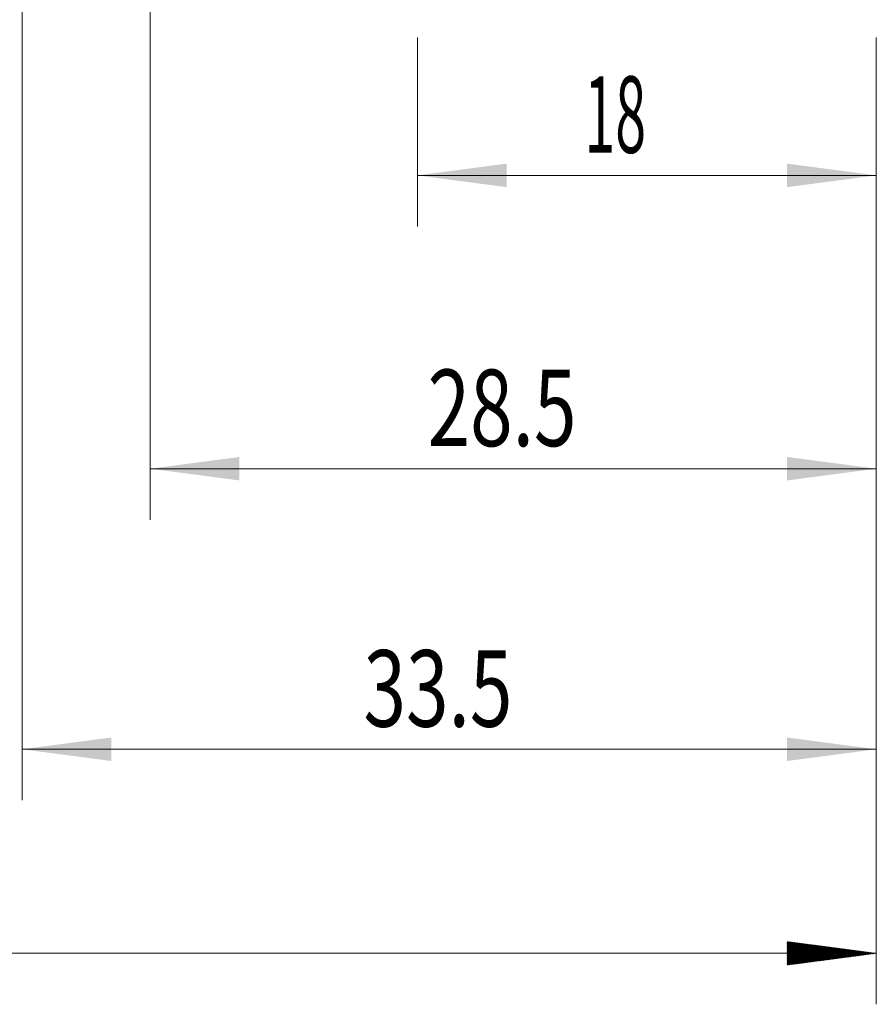
# Model space of a CAD drawing. Units: millimetres. Extents: x -45 to 86, y -82 to 34.
# Drawn here: x 32 to 65, y -44 to -5 of the extents above; entities that cross this region are included whole.
import ezdxf

# ---------------------------------------------------------------- set-up
doc = ezdxf.new("R2010")
doc.units = ezdxf.units.MM
doc.layers.add('2', color=7, linetype='Continuous')
doc.layers.add('SK2', color=7, linetype='Continuous')
doc.styles.add('iso_b_vert', font='simplex.shx')
doc.dimstyles.get("Standard").update_dxf_attribs({"dimtxt": 0.18, "dimasz": 0.18, "dimexe": 0.18, "dimexo": 0.0625, "dimgap": 0.09, "dimtad": 1, "dimzin": 0, "dimdsep": 52, "dimtxsty": 'Standard', "dimcen": 0.09, "dimadec": 0, "dimazin": 0, "dimtfac": 1, "dimtdec": 4, "dimtofl": 0, "dimtmove": 0, "dimatfit": 3, "dimfxl": 1, "dimtolj": 1, "dimtzin": 0, "dimarcsym": 0})

# ---------------------------------------------------------------- blocks, each defined once
blk = doc.blocks.new('_U3')
at = {"layer": 'SK2', "lineweight": 13}
for p, q in [((47.35, -5.651708), (47.35, -13.064208)), ((65.35, -5.651708), (65.35, -13.064208)), ((65.35, -11.064208), (47.35, -11.064208))]:
    blk.add_line(p, q, dxfattribs=at)
at = {"layer": 'SK2', "lineweight": 18}
for points in [[(47.35, -11.064208), (50.849998, -10.603425), (50.850002, -11.524992)], [(65.35, -11.064208), (61.850002, -11.524992), (61.849998, -10.603425)]]:
    blk.add_solid(points, dxfattribs=at)
at = {"layer": 'SK2', "lineweight": 18, "insert": (53.903435, -10.179094), "char_height": 3, "attachment_point": 7, "line_spacing_factor": 1.084337, "style": 'iso_b_vert'}
blk.add_mtext('\\W0.5321;18', dxfattribs=at)
blk = doc.blocks.new('_U4')
at = {"layer": 'SK2', "lineweight": 13}
for p, q in [((31.85, -4.5875), (31.85, -35.564208)), ((65.35, -5.651708), (65.35, -35.564208)), ((65.35, -33.564208), (31.85, -33.564208))]:
    blk.add_line(p, q, dxfattribs=at)
at = {"layer": 'SK2', "lineweight": 18}
for points in [[(31.85, -33.564208), (35.349998, -33.103425), (35.350002, -34.024992)], [(65.35, -33.564208), (61.850002, -34.024992), (61.849998, -33.103425)]]:
    blk.add_solid(points, dxfattribs=at)
at = {"layer": 'SK2', "lineweight": 18, "insert": (45.238544, -32.679094), "char_height": 3, "attachment_point": 7, "line_spacing_factor": 1.084337, "style": 'iso_b_vert'}
blk.add_mtext('\\W0.7346;33.5', dxfattribs=at)
blk = doc.blocks.new('_U5')
at = {"layer": '2', "lineweight": 13}
for p, q in [((36.875, -1.5875), (36.875, -24.564208)), ((65.35, -5.651708), (65.35, -24.564208)), ((65.35, -22.564208), (36.875, -22.564208))]:
    blk.add_line(p, q, dxfattribs=at)
at = {"layer": '2', "lineweight": 18}
for points in [[(36.875, -22.564208), (40.374998, -22.103425), (40.375002, -23.024992)], [(65.35, -22.564208), (61.850002, -23.024992), (61.849998, -22.103425)]]:
    blk.add_solid(points, dxfattribs=at)
at = {"layer": '2', "lineweight": 18, "insert": (47.751044, -21.679094), "char_height": 3, "attachment_point": 7, "line_spacing_factor": 1.084337, "style": 'iso_b_vert'}
blk.add_mtext('\\W0.7346;28.5', dxfattribs=at)

msp = doc.modelspace()

# ---------------------------------------------------------------- hatches: boundary and pattern name
at = {"layer": '2', "lineweight": 13}
h = msp.add_hatch(dxfattribs=at)
h.set_pattern_fill('ANSI31', color=256, scale=0.0062, style=0)
h.paths.add_polyline_path([(65.35, -41.5642), (61.85, -42.025), (61.85, -41.1034)])

# ---------------------------------------------------------------- linework, layer by layer
at = {"layer": '2', "lineweight": 18}
for p, q in [((65.35, -5.6517), (65.35, -43.5642)), ((65.35, -41.5642), (-24.65, -41.5642))]:
    msp.add_line(p, q, dxfattribs=at)

# ---------------------------------------------------------------- dimensions: what is measured, and where the dimension line sits
dim = msp.add_linear_dim(base=(36.875, -22.5642), p1=(65.35, -4.0642), p2=(36.875, 0), dimstyle='Standard', override={"dimtxt": 3, "dimasz": 3.5, "dimexe": 2, "dimexo": 1.5875, "dimgap": 1.5, "dimtad": 1, "dimtih": 1, "dimtoh": 0, "dimdec": 1, "dimlfac": 1, "dimzin": 8, "dimdsep": 46, "dimlunit": 2, "dimpost": '<>', "dimtxsty": 'iso_b_vert', "dimsah": 1, "dimse1": 0, "dimse2": 0, "dimsd1": 0, "dimsd2": 0, "dimclrd": 2, "dimclre": 2, "dimclrt": 2, "dimtol": 0, "dimtm": -0.1, "dimtfac": 1.166667, "dimtdec": 3, "dimtofl": 1, "dimtmove": 0, "dimtzin": 8, "dimlwd": 13, "dimlwe": 13}, dxfattribs=at)
dim.commit()
dim.dimension.update_dxf_attribs({"geometry": '_U5', "text_midpoint": (51.1125, -22.5642)})
at = {"layer": 'SK2', "lineweight": 18}
for base, p2, picture, middle in [((31.85, -33.5642), (31.85, -3), '_U4', (48.6, -33.5642)), ((47.35, -11.0642), (47.35, -4.0642), '_U3', (55.1613, -11.0642))]:
    dim = msp.add_linear_dim(base=base, p1=(65.35, -4.0642), p2=p2, dimstyle='Standard', override={"dimtxt": 3, "dimasz": 3.5, "dimexe": 2, "dimexo": 1.5875, "dimgap": 1.5, "dimtad": 1, "dimtih": 1, "dimtoh": 0, "dimdec": 1, "dimlfac": 1, "dimzin": 8, "dimdsep": 46, "dimlunit": 2, "dimpost": '<>', "dimtxsty": 'iso_b_vert', "dimsah": 1, "dimse1": 0, "dimse2": 0, "dimsd1": 0, "dimsd2": 0, "dimclrd": 2, "dimclre": 2, "dimclrt": 2, "dimtol": 0, "dimtm": -0.1, "dimtfac": 1.166667, "dimtdec": 3, "dimtofl": 1, "dimtmove": 0, "dimtzin": 8, "dimlwd": 13, "dimlwe": 13}, dxfattribs=at)
    dim.commit()
    dim.dimension.update_dxf_attribs({"geometry": picture, "text_midpoint": middle})

doc.saveas('drawing.dxf')
